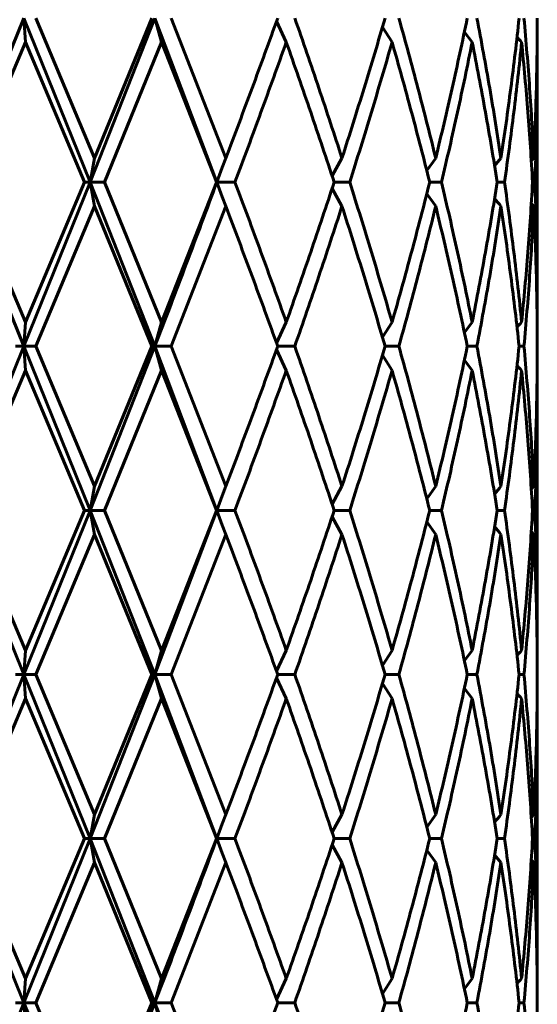
# Model space of a CAD drawing. Units: millimetres. Extents: x -28.7 to 36.6, y -20 to 29.6.
# Drawn here: x 3.6 to 3.8, y 3 to 3.2 of the extents above; entities that cross this region are included whole.
import ezdxf

# ---------------------------------------------------------------- set-up
doc = ezdxf.new("R2010")
doc.units = ezdxf.units.MM
doc.linetypes.add('K5LT_BASIC', pattern=[0])
doc.layers.add('Системный слой (1)', color=7, linetype='Continuous', true_color=0x909090)

# ---------------------------------------------------------------- blocks, each defined once
blk = doc.blocks.new('U0')
at = {"layer": 'Системный слой (1)', "color": 150, "linetype": 'K5LT_BASIC', "lineweight": 60, "true_color": 0x0080ff}
for p, q in [((3.632512922620514, 3.198080144071389), (3.648837159698211, 3.238080144094635)), ((3.649214012164137, 3.232212226622808), (3.648837159698211, 3.238080144094635)), ((3.665006873876486, 3.198080144071495), (3.648837159698211, 3.238080144094635)), ((3.651693735824907, 3.238080144071533), (3.666005638425396, 3.203948061520258)), ((3.665006873876486, 3.198080144071495), (3.680767059100461, 3.238080144092002)), ((3.680007773395438, 3.238080144071533), (3.666005638425396, 3.203948061520258)), ((3.682371984620282, 3.232212226622806), (3.680767059100461, 3.238080144092002)), ((3.695869167836655, 3.198080144069383), (3.680767059100461, 3.238080144092002)), ((3.684721470208352, 3.238080144071533), (3.698054943692533, 3.203948061520258)), ((3.710427793858841, 3.237294174769875), (3.712807186009009, 3.232212226622806)), ((3.73626515316289, 3.235881226339748), (3.738607260694231, 3.232212226622806)), ((3.756250691021577, 3.234679410884048), (3.758151095097425, 3.232212226622806)), ((3.649214012164137, 3.232212226622808), (3.634748464580085, 3.198080144071534)), ((3.649214012164137, 3.232212226622808), (3.663562678652148, 3.198080144071534)), ((3.682371984620282, 3.232212226622806), (3.668439434256889, 3.198080144071533)), ((3.682371984620282, 3.232212226622806), (3.695806766039404, 3.198080144071533)), ((3.774028262119515, 3.232212226622806), (3.774038995604982, 3.228198280814309)), ((3.774038995604982, 3.228198280814309), (3.774038995604982, 3.167962007328754)), ((3.665006873876486, 3.198080144071495), (3.666005638425396, 3.203948061520258)), ((3.697176760843277, 3.201649810120772), (3.695869167836655, 3.198080144069383)), ((3.695869167836655, 3.198080144069383), (3.697176760843277, 3.201649810120772)), ((3.698054943692533, 3.203948061520258), (3.697176760843277, 3.201649810120772)), ((3.723979638831132, 3.199612929333517), (3.726396059895848, 3.203948061520258)), ((3.747080900967312, 3.200894202618429), (3.749248210472956, 3.203948061520258)), ((3.763627307704652, 3.20205795079786), (3.76517551075878, 3.203948061520258)), ((3.772568234268647, 3.203255028943484), (3.773177189899833, 3.203948061520258)), ((3.648837159698829, 3.158080144066609), (3.632512922620514, 3.198080144071389)), ((3.634748464580085, 3.198080144071534), (3.649214012164137, 3.16394806152026)), ((3.648837159698829, 3.158080144066609), (3.665006873876486, 3.198080144071495)), ((3.663562678652148, 3.198080144071534), (3.649214012164137, 3.16394806152026)), ((3.665006873876486, 3.198080144071495), (3.663562678652148, 3.198080144071534)), ((3.665006873876486, 3.198080144071495), (3.666005638425396, 3.192212226622807)), ((3.668439434256889, 3.198080144071533), (3.665006873876486, 3.198080144071495)), ((3.680767059100368, 3.158080144064476), (3.665006873876486, 3.198080144071495)), ((3.668439434256889, 3.198080144071533), (3.682371984620282, 3.163948061520259)), ((3.695806766039404, 3.198080144071533), (3.682371984620282, 3.163948061520259)), ((3.697176760841025, 3.194510478028278), (3.695869167836655, 3.198080144069383)), ((3.695869167836655, 3.198080144069383), (3.697176760841025, 3.194510478028278)), ((3.700283066245937, 3.198080144071533), (3.695869167836655, 3.198080144069383)), ((3.728278508036681, 3.198080144071531), (3.724483925633002, 3.198080144071533)), ((3.750666703061377, 3.198080144071531), (3.747792266028469, 3.198080144071533)), ((3.766040918688596, 3.198080144071531), (3.764267238476684, 3.198080144071531)), ((3.773435136408068, 3.198080144071531), (3.772873659868004, 3.198080144071531)), ((3.697176760841025, 3.194510478028278), (3.698054943692533, 3.192212226622807)), ((3.723979638831132, 3.196547358809548), (3.726396059895848, 3.192212226622807)), ((3.747080900967312, 3.195266085524647), (3.749248210472956, 3.192212226622805)), ((3.666005638425396, 3.192212226622807), (3.651693735824907, 3.158080144071533)), ((3.666005638425396, 3.192212226622807), (3.680007773395438, 3.158080144071533)), ((3.698054943692533, 3.192212226622807), (3.684721470208352, 3.158080144071533)), ((3.772568234268647, 3.192905259199579), (3.773177189899833, 3.192212226622807)), ((3.774038995604982, 3.167962007328754), (3.774028262119508, 3.163948061520257)), ((3.648837159698829, 3.158080144066609), (3.649214012164137, 3.16394806152026)), ((3.682371984620282, 3.163948061520259), (3.680767059100368, 3.158080144064476)), ((3.710427793858848, 3.158866113373181), (3.712807186009009, 3.163948061520259)), ((3.73626515316289, 3.160279061803312), (3.738607260694231, 3.163948061520259)), ((3.756250691021577, 3.161480877259015), (3.758151095097425, 3.163948061520257)), ((3.632512922617941, 3.118080144088704), (3.648837159698829, 3.158080144066609)), ((3.648837159698829, 3.158080144066609), (3.646730830777479, 3.158080144071533)), ((3.665006873874859, 3.118080144065557), (3.648837159698829, 3.158080144066609)), ((3.648837159698829, 3.158080144066609), (3.649214012164137, 3.152212226622808)), ((3.651693735824907, 3.158080144071533), (3.648837159698829, 3.158080144066609)), ((3.651693735824907, 3.158080144071533), (3.666005638425396, 3.12394806152026)), ((3.665006873874859, 3.118080144065557), (3.680767059100368, 3.158080144064476)), ((3.680007773395438, 3.158080144071533), (3.666005638425396, 3.12394806152026)), ((3.680767059100368, 3.158080144064476), (3.680007773395438, 3.158080144071533)), ((3.695869167835717, 3.118080144061775), (3.680767059100368, 3.158080144064476)), ((3.680767059100368, 3.158080144064476), (3.682371984620282, 3.152212226622806)), ((3.684721470208352, 3.158080144071533), (3.680767059100368, 3.158080144064476)), ((3.684721470208352, 3.158080144071533), (3.698054943692533, 3.123948061520258)), ((3.710427793858841, 3.157294174769881), (3.712807186009009, 3.152212226622806)), ((3.714878806704078, 3.158080144071533), (3.710710497032196, 3.158080144071533)), ((3.740270848949137, 3.158080144071532), (3.736909836644941, 3.158080144071533)), ((3.759302121543868, 3.158080144071532), (3.756959591371377, 3.158080144071533)), ((3.770776819639011, 3.158080144071532), (3.769599961384188, 3.158080144071532)), ((3.73626515316289, 3.155881226339744), (3.738607260694231, 3.152212226622806)), ((3.756250691021577, 3.154679410884045), (3.758151095097425, 3.152212226622806)), ((3.649214012164137, 3.152212226622808), (3.634748464580085, 3.118080144071534)), ((3.649214012164137, 3.152212226622808), (3.663562678652148, 3.118080144071534)), ((3.682371984620282, 3.152212226622806), (3.668439434256889, 3.118080144071532)), ((3.682371984620282, 3.152212226622806), (3.695806766039404, 3.118080144071532)), ((3.774028262119508, 3.152212226622806), (3.774038995604982, 3.148198280814309)), ((3.774038995604982, 3.148198280814309), (3.774038995604982, 3.087962007328754)), ((3.666005638425396, 3.12394806152026), (3.665006873874859, 3.118080144065557)), ((3.698054943692533, 3.123948061520258), (3.697176760843277, 3.121649810120772)), ((3.726396059895841, 3.123948061520258), (3.723979638831132, 3.119612929333517)), ((3.747080900966907, 3.120894202620025), (3.749248210472956, 3.123948061520258)), ((3.773177189899833, 3.123948061520258), (3.772568234268647, 3.12325502894349)), ((3.697176760843277, 3.121649810120772), (3.695869167835717, 3.118080144061775)), ((3.695869167835717, 3.118080144061775), (3.697176760843277, 3.121649810120772)), ((3.648837159698111, 3.078080144061826), (3.632512922617941, 3.118080144088704)), ((3.634748464580085, 3.118080144071534), (3.649214012164137, 3.08394806152026)), ((3.648837159698111, 3.078080144061826), (3.665006873874859, 3.118080144065557)), ((3.663562678652148, 3.118080144071534), (3.649214012164137, 3.08394806152026)), ((3.665006873874859, 3.118080144065557), (3.663562678652148, 3.118080144071534)), ((3.668439434256889, 3.118080144071532), (3.665006873874859, 3.118080144065557)), ((3.6807670591012, 3.0780801440687), (3.665006873874859, 3.118080144065557)), ((3.665006873874859, 3.118080144065557), (3.666005638425396, 3.112212226622807)), ((3.668439434256889, 3.118080144071532), (3.682371984620282, 3.083948061520259)), ((3.6807670591012, 3.0780801440687), (3.695869167835717, 3.118080144061775)), ((3.695806766039404, 3.118080144071532), (3.682371984620282, 3.083948061520259)), ((3.700283066245937, 3.118080144071532), (3.695869167835717, 3.118080144061775)), ((3.697176763022817, 3.114510472229597), (3.695869167835717, 3.118080144061775)), ((3.695869167835717, 3.118080144061775), (3.697176763022817, 3.114510472229597)), ((3.728278508036681, 3.118080144071532), (3.724483925633002, 3.118080144071532)), ((3.75066670306137, 3.118080144071531), (3.747792266028469, 3.118080144071532)), ((3.766040918688596, 3.118080144071531), (3.764267238476684, 3.118080144071531)), ((3.773435136408061, 3.118080144071531), (3.772873659868004, 3.118080144071531)), ((3.723979638831132, 3.116547358809546), (3.726396059895841, 3.112212226622807)), ((3.747080900967319, 3.115266085524642), (3.749248210472956, 3.112212226622807)), ((3.697176763022817, 3.114510472229597), (3.698054943692533, 3.112212226622807)), ((3.772568234268647, 3.112905259199575), (3.773177189899833, 3.112212226622807)), ((3.666005638425396, 3.112212226622807), (3.651693735824907, 3.078080144071533)), ((3.666005638425396, 3.112212226622807), (3.680007773395438, 3.078080144071533)), ((3.698054943692533, 3.112212226622807), (3.684721470208352, 3.078080144071533)), ((3.774038995604982, 3.087962007328754), (3.774028262119508, 3.083948061520257)), ((3.649214012164137, 3.08394806152026), (3.648837159698111, 3.078080144061826)), ((3.6807670591012, 3.0780801440687), (3.682371984620282, 3.083948061520259)), ((3.712807186009009, 3.083948061520259), (3.710427793858848, 3.078866113373181)), ((3.73626515316289, 3.080279061803315), (3.738607260694231, 3.083948061520257)), ((3.756250691021577, 3.081480877259018), (3.758151095097425, 3.083948061520257)), ((3.632512922620514, 3.038080144073087), (3.648837159698111, 3.078080144061826)), ((3.648837159698111, 3.078080144061826), (3.646730830777479, 3.078080144071533)), ((3.665006873876486, 3.038080144062143), (3.648837159698111, 3.078080144061826)), ((3.651693735824907, 3.078080144071533), (3.648837159698111, 3.078080144061826)), ((3.648837159698111, 3.078080144061826), (3.649214012164137, 3.072212226622808)), ((3.651693735824907, 3.078080144071533), (3.666005638425396, 3.043948061520258)), ((3.665006873876486, 3.038080144062143), (3.6807670591012, 3.0780801440687)), ((3.680007773395438, 3.078080144071533), (3.666005638425396, 3.043948061520258)), ((3.6807670591012, 3.0780801440687), (3.680007773395438, 3.078080144071533)), ((3.684721470208352, 3.078080144071533), (3.6807670591012, 3.0780801440687)), ((3.6807670591012, 3.0780801440687), (3.682371984620282, 3.072212226622806)), ((3.695869167837436, 3.038080144070955), (3.6807670591012, 3.0780801440687)), ((3.684721470208352, 3.078080144071533), (3.698054943692519, 3.043948061520258)), ((3.710427793858841, 3.077294174769881), (3.712807186009009, 3.072212226622806)), ((3.714878806704078, 3.078080144071532), (3.710710497032196, 3.078080144071533)), ((3.74027084894913, 3.078080144071532), (3.736909836644941, 3.078080144071533)), ((3.759302121543861, 3.078080144071532), (3.756959591371377, 3.078080144071533)), ((3.770776819639011, 3.078080144071532), (3.769599961384188, 3.078080144071532)), ((3.73626515316289, 3.075881226339749), (3.738607260694231, 3.072212226622806)), ((3.756250691021577, 3.07467941088405), (3.758151095097425, 3.072212226622806)), ((3.649214012164137, 3.072212226622808), (3.634748464580085, 3.038080144071534)), ((3.649214012164137, 3.072212226622808), (3.663562678652148, 3.038080144071534)), ((3.682371984620282, 3.072212226622806), (3.668439434256889, 3.038080144071532)), ((3.682371984620282, 3.072212226622806), (3.695806766039404, 3.038080144071532)), ((3.774028262119508, 3.072212226622806), (3.774038995604982, 3.068198280814309)), ((3.774038995604982, 3.068198280814309), (3.774038995604982, 3.007962007328754)), ((3.665006873876486, 3.038080144062143), (3.666005638425396, 3.043948061520258)), ((3.697176760840073, 3.04164981011226), (3.698054943692519, 3.043948061520258)), ((3.723979638831125, 3.039612929333519), (3.726396059895841, 3.043948061520258)), ((3.747080900967312, 3.040894202618416), (3.749248210472956, 3.043948061520258)), ((3.772568234268647, 3.043255028943493), (3.773177189899833, 3.043948061520258)), ((3.695869167837436, 3.038080144070955), (3.697176760840073, 3.04164981011226)), ((3.695869167837436, 3.038080144070955), (3.697176760840073, 3.04164981011226)), ((3.648837159698097, 2.998080144069183), (3.632512922620514, 3.038080144073087)), ((3.634748464580085, 3.038080144071534), (3.649214012164137, 3.003948061520259)), ((3.648837159698097, 2.998080144069183), (3.665006873876486, 3.038080144062143)), ((3.663562678652148, 3.038080144071534), (3.649214012164137, 3.003948061520259)), ((3.665006873876486, 3.038080144062143), (3.663562678652148, 3.038080144071534)), ((3.680767059100376, 2.998080144068757), (3.665006873876486, 3.038080144062143)), ((3.665006873876486, 3.038080144062143), (3.666005638425396, 3.032212226622807)), ((3.668439434256889, 3.038080144071532), (3.665006873876486, 3.038080144062143)), ((3.668439434256889, 3.038080144071532), (3.682371984620282, 3.003948061520259)), ((3.695806766039404, 3.038080144071532), (3.682371984620282, 3.003948061520259)), ((3.695869167837436, 3.038080144070955), (3.69717676084101, 3.034510478028324)), ((3.700283066245937, 3.038080144071532), (3.695869167837436, 3.038080144070955)), ((3.69717676084101, 3.034510478028324), (3.695869167837436, 3.038080144070955)), ((3.726396059895841, 3.032212226622807), (3.723979638831132, 3.03654735880955)), ((3.728278508036681, 3.038080144071532), (3.724483925633002, 3.038080144071532)), ((3.75066670306137, 3.038080144071532), (3.747792266028469, 3.038080144071532)), ((3.766040918688581, 3.038080144071532), (3.764267238476684, 3.038080144071532)), ((3.773435136408061, 3.038080144071532), (3.772873659868004, 3.038080144071532)), ((3.69717676084101, 3.034510478028324), (3.698054943692519, 3.032212226622807)), ((3.749248210472956, 3.032212226622807), (3.747080900967312, 3.035266085524643)), ((3.763627307704645, 3.034102337345201), (3.76517551075878, 3.032212226622805)), ((3.666005638425396, 3.032212226622807), (3.6516937358249, 2.998080144071533)), ((3.666005638425396, 3.032212226622807), (3.680007773395438, 2.998080144071533)), ((3.698054943692519, 3.032212226622807), (3.684721470208352, 2.998080144071533)), ((3.772568234268647, 3.032905259199573), (3.773177189899833, 3.032212226622805)), ((3.774038995604982, 3.007962007328754), (3.774028262119508, 3.003948061520257)), ((3.648837159698097, 2.998080144069183), (3.649214012164137, 3.003948061520259)), ((3.682371984620282, 3.003948061520259), (3.680767059100376, 2.998080144068757)), ((3.710427793858841, 2.998866113373186), (3.712807186009009, 3.003948061520259)), ((3.73626515316289, 3.000279061803313), (3.738607260694231, 3.003948061520257)), ((3.758151095097425, 3.003948061520257), (3.75625069102157, 3.001480877259022)), ((3.63251292262057, 2.958080144071525), (3.648837159698097, 2.998080144069183)), ((3.648837159698097, 2.998080144069183), (3.646730830777479, 2.998080144071533)), ((3.6516937358249, 2.998080144071533), (3.648837159698097, 2.998080144069183)), ((3.648837159698097, 2.998080144069183), (3.649214012164137, 2.992212226622808)), ((3.665006873876486, 2.958080144068497), (3.648837159698097, 2.998080144069183)), ((3.6516937358249, 2.998080144071533), (3.666005638425396, 2.963948061520259)), ((3.665006873876486, 2.958080144068497), (3.680767059100376, 2.998080144068757)), ((3.680007773395438, 2.998080144071533), (3.666005638425396, 2.963948061520259)), ((3.680767059100376, 2.998080144068757), (3.680007773395438, 2.998080144071533)), ((3.684721470208352, 2.998080144071533), (3.680767059100376, 2.998080144068757)), ((3.680767059100376, 2.998080144068757), (3.682371984620282, 2.992212226622806)), ((3.684721470208352, 2.998080144071533), (3.698054943692519, 2.963948061520259)), ((3.714878806704071, 2.998080144071533), (3.710710497032196, 2.998080144071533)), ((3.74027084894913, 2.998080144071531), (3.736909836644941, 2.998080144071533)), ((3.759302121543861, 2.998080144071531), (3.75695959137137, 2.998080144071533)), ((3.770776819639011, 2.998080144071531), (3.769599961384181, 2.998080144071533))]:
    blk.add_line(p, q, dxfattribs=at)
for centre, radius, start, end in [((3.908255546317129, 3.351429686292906), 0.1823984328237946, 220.2749070502486, 220.8143449366687), ((3.904327717981985, 3.307771910624581), 0.1808794552781614, 218.9341807848218, 219.7081147337859), ((3.90825554573707, 3.044730602339277), 0.1823984320650484, 139.1856550604668, 139.7250929491823), ((3.908257747590795, 3.271431569332043), 0.1824013295902789, 220.2749113353538, 220.8143406547337), ((3.90432771728932, 3.008388378082142), 0.1808794543851403, 140.2918852633165, 141.0658192161817), ((3.904328471732789, 3.227772527867304), 0.180880429489207, 218.9341828298521, 219.7081126112082), ((3.908255546364167, 2.964730601803238), 0.1823984328900284, 139.1856550617856, 139.7250929480622), ((3.908255546763712, 3.191429686675304), 0.1823984334117227, 220.2749070512067, 220.814344935664), ((3.904327717377853, 2.928388378009082), 0.1808794544999238, 140.2918852634289, 141.0658192158052), ((3.908255545417447, 2.884730602613308), 0.1823984316440373, 139.1856550599915, 139.7250929499537)]:
    blk.add_arc(centre, radius, start, end, dxfattribs=at)
for points in [[(3.710710497032196, 3.238080144071533), (3.708665930239839, 3.232391463646321), (3.704508106761509, 3.221014102795895), (3.700224851834065, 3.20963674194547), (3.698054943692533, 3.203948061520258)], [(3.714878806704078, 3.238080144071532), (3.716874769743441, 3.232391463646319), (3.720794010451279, 3.221014102795895), (3.724556617751318, 3.20963674194547), (3.726396059895848, 3.203948061520258)], [(3.736909836644941, 3.238080144071532), (3.735248045190254, 3.232391463646319), (3.731830662811134, 3.221014102795895), (3.72823550204037, 3.20963674194547), (3.726396059895848, 3.203948061520258)], [(3.740270848949137, 3.238080144071532), (3.741867037718777, 3.232391463646319), (3.744962394135086, 3.221014102795895), (3.747854813240373, 3.20963674194547), (3.749248210472956, 3.203948061520258)], [(3.756959591371377, 3.238080144071532), (3.755784991723083, 3.232391463646319), (3.753322777146323, 3.221014102795895), (3.750641607705546, 3.20963674194547), (3.749248210472956, 3.203948061520258)], [(3.759302121543868, 3.238080144071532), (3.760398241632998, 3.232391463646319), (3.762475221130245, 3.221014102795895), (3.764315710710811, 3.20963674194547), (3.76517551075878, 3.203948061520258)], [(3.769599961384188, 3.238080144071532), (3.768986357958084, 3.232391463646319), (3.767634021180911, 3.221014102795895), (3.766035310806743, 3.20963674194547), (3.76517551075878, 3.203948061520258)], [(3.770776819639018, 3.238080144071532), (3.771303997791208, 3.232391463646319), (3.772232096108972, 3.221014102795895), (3.772905011435633, 3.20963674194547), (3.773177189899833, 3.203948061520258)], [(3.774036705747449, 3.238080144071532), (3.774022653503458, 3.232391463646319), (3.773865166819149, 3.221014102795895), (3.773449368364041, 3.20963674194547), (3.773177189899833, 3.203948061520258)], [(3.712807186009009, 3.232212226622806), (3.710786577766463, 3.226523546197594), (3.706674661911634, 3.215146185347169), (3.702433163731847, 3.203768824496743), (3.700283066245937, 3.198080144071533)], [(3.712807186009009, 3.232212226622806), (3.714827794251555, 3.226523546197594), (3.718798310809667, 3.215146185347169), (3.722616017495902, 3.203768824496745), (3.724483925633002, 3.198080144071533)], [(3.738607260694231, 3.232212226622806), (3.736977993749178, 3.226523546197594), (3.733624033568709, 3.215146185347169), (3.730088859100043, 3.203768824496745), (3.728278508036681, 3.198080144071531)], [(3.738607260694231, 3.232212226622806), (3.74023652763929, 3.226523546197594), (3.743399634789711, 3.215146185347169), (3.746362798700133, 3.203768824496745), (3.747792266028469, 3.198080144071533)], [(3.758151095097425, 3.232212226622806), (3.757015542284051, 3.226523546197594), (3.754630279431083, 3.215146185347169), (3.752023556686872, 3.203768824496743), (3.750666703061377, 3.198080144071531)], [(3.758151095097425, 3.232212226622806), (3.759286647910812, 3.226523546197594), (3.761443595998195, 3.215146185347169), (3.763366030646566, 3.203768824496745), (3.764267238476684, 3.198080144071531)], [(3.770210678225858, 3.232212226622806), (3.769640190503686, 3.226523546197594), (3.768373499815652, 3.215146185347169), (3.76685901877277, 3.203768824496743), (3.766040918688596, 3.198080144071531)], [(3.770210678225858, 3.232212226622806), (3.77078116594803, 3.226523546197594), (3.771796425991347, 3.215146185347169), (3.77255733773849, 3.203768824496743), (3.772873659868004, 3.198080144071531)], [(3.774038995604982, 3.228198280814309), (3.774038995604982, 3.223178591357179), (3.773938258496123, 3.21313921244292), (3.773636272612571, 3.203099833528661), (3.773435136408068, 3.198080144071531)], [(3.680767059100368, 3.158080144064476), (3.68334569828108, 3.164746810738368), (3.688448045966695, 3.178080144071634), (3.693420397042182, 3.191413477404899), (3.695869167836655, 3.198080144069383)], [(3.700283066245937, 3.198080144071533), (3.702433163731847, 3.19239146364632), (3.706674661911634, 3.181014102795896), (3.710786577766463, 3.169636741945471), (3.712807186009009, 3.163948061520259)], [(3.724483925633002, 3.198080144071533), (3.722616017495902, 3.19239146364632), (3.718798310809667, 3.181014102795896), (3.714827794251555, 3.169636741945471), (3.712807186009009, 3.163948061520259)], [(3.728278508036681, 3.198080144071531), (3.730088859100043, 3.19239146364632), (3.733624033568709, 3.181014102795896), (3.736977993749178, 3.169636741945471), (3.738607260694231, 3.163948061520259)], [(3.747792266028469, 3.198080144071533), (3.746362798700133, 3.19239146364632), (3.743399634789711, 3.181014102795896), (3.74023652763929, 3.169636741945471), (3.738607260694231, 3.163948061520259)], [(3.750666703061377, 3.198080144071531), (3.752023556686872, 3.19239146364632), (3.754630279431083, 3.181014102795894), (3.757015542284044, 3.169636741945469), (3.758151095097425, 3.163948061520257)], [(3.764267238476684, 3.198080144071531), (3.763366030646566, 3.19239146364632), (3.761443595998195, 3.181014102795894), (3.759286647910812, 3.169636741945469), (3.758151095097425, 3.163948061520257)], [(3.766040918688596, 3.198080144071531), (3.76685901877277, 3.19239146364632), (3.768373499815652, 3.181014102795894), (3.769640190503686, 3.169636741945469), (3.770210678225858, 3.163948061520257)], [(3.772873659868004, 3.198080144071531), (3.77255733773849, 3.19239146364632), (3.771796425991347, 3.181014102795896), (3.77078116594803, 3.169636741945469), (3.770210678225858, 3.163948061520257)], [(3.773435136408068, 3.198080144071531), (3.773636272612563, 3.193060454614402), (3.773938258496123, 3.183021075700143), (3.774038995604982, 3.172981696785882), (3.774038995604982, 3.167962007328754)], [(3.698054943692533, 3.192212226622807), (3.700224851834065, 3.186523546197595), (3.704508106761509, 3.17514618534717), (3.708665930239839, 3.163768824496746), (3.710710497032196, 3.158080144071533)], [(3.726396059895848, 3.192212226622807), (3.724556617751318, 3.186523546197595), (3.720794010451272, 3.175146185347169), (3.716874769743441, 3.163768824496744), (3.714878806704078, 3.158080144071533)], [(3.726396059895848, 3.192212226622807), (3.72823550204037, 3.186523546197595), (3.731830662811134, 3.17514618534717), (3.735248045190247, 3.163768824496746), (3.736909836644941, 3.158080144071533)], [(3.749248210472956, 3.192212226622805), (3.747854813240373, 3.186523546197593), (3.744962394135086, 3.175146185347169), (3.741867037718762, 3.163768824496744), (3.740270848949137, 3.158080144071532)], [(3.749248210472956, 3.192212226622805), (3.750641607705546, 3.186523546197593), (3.753322777146323, 3.175146185347169), (3.755784991723083, 3.163768824496746), (3.756959591371377, 3.158080144071533)], [(3.76517551075878, 3.192212226622805), (3.764315710710811, 3.186523546197593), (3.762475221130245, 3.175146185347169), (3.760398241632998, 3.163768824496744), (3.759302121543868, 3.158080144071532)], [(3.76517551075878, 3.192212226622805), (3.766035310806743, 3.186523546197593), (3.767634021180911, 3.175146185347169), (3.768986357958084, 3.163768824496746), (3.769599961384188, 3.158080144071532)], [(3.773177189899833, 3.192212226622807), (3.772905011435633, 3.186523546197593), (3.772232096108972, 3.175146185347169), (3.771303997791208, 3.163768824496744), (3.770776819639011, 3.158080144071532)], [(3.773177189899833, 3.192212226622807), (3.773449368364041, 3.186523546197593), (3.773865166819149, 3.175146185347169), (3.774022653503458, 3.163768824496746), (3.774036705747449, 3.158080144071532)], [(3.710710497032196, 3.158080144071533), (3.708665930239839, 3.152391463646321), (3.704508106761509, 3.141014102795895), (3.700224851834065, 3.12963674194547), (3.698054943692533, 3.123948061520258)], [(3.714878806704078, 3.158080144071533), (3.716874769743441, 3.152391463646319), (3.720794010451272, 3.141014102795895), (3.724556617751318, 3.12963674194547), (3.726396059895841, 3.123948061520258)], [(3.736909836644941, 3.158080144071533), (3.735248045190247, 3.152391463646321), (3.731830662811134, 3.141014102795895), (3.72823550204037, 3.12963674194547), (3.726396059895841, 3.123948061520258)], [(3.740270848949137, 3.158080144071532), (3.741867037718762, 3.152391463646319), (3.744962394135086, 3.141014102795895), (3.747854813240373, 3.12963674194547), (3.749248210472956, 3.123948061520258)], [(3.756959591371377, 3.158080144071533), (3.755784991723083, 3.152391463646319), (3.753322777146323, 3.141014102795895), (3.750641607705546, 3.12963674194547), (3.749248210472956, 3.123948061520258)], [(3.759302121543868, 3.158080144071532), (3.760398241632998, 3.152391463646319), (3.762475221130245, 3.141014102795895), (3.764315710710811, 3.12963674194547), (3.76517551075878, 3.123948061520258)], [(3.769599961384188, 3.158080144071532), (3.76898635795807, 3.152391463646319), (3.767634021180911, 3.141014102795895), (3.766035310806743, 3.12963674194547), (3.76517551075878, 3.123948061520258)], [(3.770776819639011, 3.158080144071532), (3.771303997791208, 3.152391463646319), (3.772232096108972, 3.141014102795895), (3.772905011435633, 3.12963674194547), (3.773177189899833, 3.123948061520258)], [(3.774036705747449, 3.158080144071532), (3.774022653503458, 3.152391463646319), (3.773865166819149, 3.141014102795895), (3.773449368364041, 3.12963674194547), (3.773177189899833, 3.123948061520258)], [(3.712807186009009, 3.152212226622806), (3.710786577766463, 3.146523546197594), (3.706674661911634, 3.135146185347169), (3.70243316373184, 3.123768824496745), (3.700283066245937, 3.118080144071532)], [(3.712807186009009, 3.152212226622806), (3.714827794251555, 3.146523546197594), (3.718798310809667, 3.135146185347169), (3.722616017495902, 3.123768824496745), (3.724483925633002, 3.118080144071532)], [(3.738607260694231, 3.152212226622806), (3.736977993749178, 3.146523546197594), (3.733624033568709, 3.135146185347169), (3.730088859100043, 3.123768824496745), (3.728278508036681, 3.118080144071532)], [(3.738607260694231, 3.152212226622806), (3.74023652763929, 3.146523546197594), (3.743399634789711, 3.135146185347171), (3.746362798700133, 3.123768824496745), (3.747792266028469, 3.118080144071532)], [(3.758151095097425, 3.152212226622806), (3.757015542284044, 3.146523546197594), (3.754630279431076, 3.135146185347169), (3.752023556686872, 3.123768824496743), (3.75066670306137, 3.118080144071531)], [(3.758151095097425, 3.152212226622806), (3.759286647910812, 3.146523546197594), (3.761443595998195, 3.135146185347169), (3.763366030646566, 3.123768824496743), (3.764267238476684, 3.118080144071531)], [(3.770210678225858, 3.152212226622806), (3.769640190503686, 3.146523546197594), (3.768373499815652, 3.135146185347168), (3.76685901877277, 3.123768824496743), (3.766040918688596, 3.118080144071531)], [(3.770210678225858, 3.152212226622806), (3.77078116594803, 3.146523546197594), (3.771796425991347, 3.135146185347169), (3.77255733773849, 3.123768824496743), (3.772873659868004, 3.118080144071531)], [(3.774038995604982, 3.148198280814309), (3.774038995604982, 3.143178591357179), (3.773938258496123, 3.13313921244292), (3.773636272612563, 3.123099833528661), (3.773435136408061, 3.118080144071531)], [(3.700283066245937, 3.118080144071532), (3.70243316373184, 3.11239146364632), (3.706674661911634, 3.101014102795896), (3.710786577766463, 3.089636741945471), (3.712807186009009, 3.083948061520259)], [(3.724483925633002, 3.118080144071532), (3.722616017495902, 3.11239146364632), (3.718798310809667, 3.101014102795896), (3.714827794251555, 3.089636741945471), (3.712807186009009, 3.083948061520259)], [(3.728278508036681, 3.118080144071532), (3.730088859100043, 3.11239146364632), (3.733624033568702, 3.101014102795896), (3.736977993749178, 3.089636741945471), (3.738607260694231, 3.083948061520257)], [(3.747792266028469, 3.118080144071532), (3.746362798700133, 3.11239146364632), (3.743399634789711, 3.101014102795896), (3.74023652763929, 3.089636741945469), (3.738607260694231, 3.083948061520257)], [(3.75066670306137, 3.118080144071531), (3.752023556686872, 3.11239146364632), (3.754630279431076, 3.101014102795894), (3.757015542284044, 3.089636741945469), (3.758151095097425, 3.083948061520257)], [(3.764267238476684, 3.118080144071531), (3.763366030646566, 3.11239146364632), (3.761443595998195, 3.101014102795894), (3.759286647910812, 3.089636741945469), (3.758151095097425, 3.083948061520257)], [(3.766040918688596, 3.118080144071531), (3.76685901877277, 3.11239146364632), (3.768373499815652, 3.101014102795894), (3.769640190503686, 3.089636741945469), (3.770210678225858, 3.083948061520257)], [(3.772873659868004, 3.118080144071531), (3.77255733773849, 3.11239146364632), (3.771796425991347, 3.101014102795894), (3.77078116594803, 3.089636741945469), (3.770210678225858, 3.083948061520257)], [(3.773435136408061, 3.118080144071531), (3.773636272612563, 3.113060454614402), (3.773938258496123, 3.103021075700143), (3.774038995604982, 3.092981696785882), (3.774038995604982, 3.087962007328754)], [(3.698054943692533, 3.112212226622807), (3.700224851834065, 3.106523546197595), (3.704508106761509, 3.095146185347168), (3.708665930239839, 3.083768824496746), (3.710710497032196, 3.078080144071533)], [(3.726396059895841, 3.112212226622807), (3.724556617751318, 3.106523546197593), (3.720794010451272, 3.095146185347168), (3.716874769743441, 3.083768824496746), (3.714878806704078, 3.078080144071532)], [(3.726396059895841, 3.112212226622807), (3.72823550204037, 3.106523546197595), (3.731830662811134, 3.095146185347168), (3.735248045190247, 3.083768824496746), (3.736909836644941, 3.078080144071533)], [(3.749248210472956, 3.112212226622807), (3.747854813240373, 3.106523546197593), (3.744962394135086, 3.095146185347168), (3.741867037718762, 3.083768824496744), (3.74027084894913, 3.078080144071532)], [(3.749248210472956, 3.112212226622807), (3.750641607705546, 3.106523546197595), (3.753322777146323, 3.095146185347168), (3.755784991723083, 3.083768824496746), (3.756959591371377, 3.078080144071533)], [(3.76517551075878, 3.112212226622805), (3.764315710710811, 3.106523546197593), (3.762475221130245, 3.095146185347168), (3.760398241632998, 3.083768824496744), (3.759302121543861, 3.078080144071532)], [(3.76517551075878, 3.112212226622805), (3.766035310806743, 3.106523546197593), (3.767634021180911, 3.095146185347168), (3.76898635795807, 3.083768824496744), (3.769599961384188, 3.078080144071532)], [(3.773177189899833, 3.112212226622807), (3.772905011435633, 3.106523546197593), (3.772232096108972, 3.095146185347168), (3.771303997791208, 3.083768824496744), (3.770776819639011, 3.078080144071532)], [(3.773177189899833, 3.112212226622807), (3.773449368364041, 3.106523546197593), (3.773865166819149, 3.095146185347168), (3.774022653503458, 3.083768824496744), (3.774036705747449, 3.078080144071532)], [(3.710710497032196, 3.078080144071533), (3.708665930239839, 3.072391463646321), (3.704508106761509, 3.061014102795895), (3.700224851834051, 3.04963674194547), (3.698054943692519, 3.043948061520258)], [(3.714878806704078, 3.078080144071532), (3.716874769743441, 3.072391463646319), (3.720794010451272, 3.061014102795895), (3.724556617751318, 3.04963674194547), (3.726396059895841, 3.043948061520258)], [(3.736909836644941, 3.078080144071533), (3.735248045190247, 3.072391463646321), (3.731830662811134, 3.061014102795895), (3.72823550204037, 3.04963674194547), (3.726396059895841, 3.043948061520258)], [(3.74027084894913, 3.078080144071532), (3.741867037718762, 3.072391463646319), (3.744962394135086, 3.061014102795895), (3.747854813240373, 3.04963674194547), (3.749248210472956, 3.043948061520258)], [(3.756959591371377, 3.078080144071533), (3.755784991723083, 3.072391463646319), (3.753322777146323, 3.061014102795895), (3.750641607705546, 3.04963674194547), (3.749248210472956, 3.043948061520258)], [(3.759302121543861, 3.078080144071532), (3.760398241632998, 3.072391463646319), (3.762475221130245, 3.061014102795895), (3.764315710710811, 3.04963674194547), (3.76517551075878, 3.043948061520258)], [(3.769599961384188, 3.078080144071532), (3.76898635795807, 3.072391463646319), (3.767634021180911, 3.061014102795895), (3.766035310806743, 3.04963674194547), (3.76517551075878, 3.043948061520258)], [(3.770776819639011, 3.078080144071532), (3.771303997791208, 3.072391463646319), (3.772232096108972, 3.061014102795895), (3.772905011435633, 3.04963674194547), (3.773177189899833, 3.043948061520258)], [(3.774036705747449, 3.078080144071532), (3.774022653503458, 3.072391463646319), (3.773865166819149, 3.061014102795895), (3.773449368364041, 3.04963674194547), (3.773177189899833, 3.043948061520258)], [(3.712807186009009, 3.072212226622806), (3.710786577766463, 3.066523546197594), (3.706674661911634, 3.055146185347169), (3.70243316373184, 3.043768824496743), (3.700283066245937, 3.038080144071532)], [(3.712807186009009, 3.072212226622806), (3.714827794251555, 3.066523546197594), (3.71879831080966, 3.055146185347171), (3.722616017495902, 3.043768824496745), (3.724483925633002, 3.038080144071532)], [(3.738607260694231, 3.072212226622806), (3.736977993749178, 3.066523546197594), (3.733624033568702, 3.055146185347169), (3.730088859100043, 3.043768824496743), (3.728278508036681, 3.038080144071532)], [(3.738607260694231, 3.072212226622806), (3.74023652763929, 3.066523546197594), (3.743399634789711, 3.055146185347171), (3.746362798700133, 3.043768824496745), (3.747792266028469, 3.038080144071532)], [(3.758151095097425, 3.072212226622806), (3.757015542284044, 3.066523546197594), (3.754630279431076, 3.055146185347168), (3.752023556686872, 3.043768824496743), (3.75066670306137, 3.038080144071532)], [(3.758151095097425, 3.072212226622806), (3.759286647910812, 3.066523546197594), (3.761443595998195, 3.055146185347169), (3.763366030646566, 3.043768824496745), (3.764267238476684, 3.038080144071532)], [(3.770210678225858, 3.072212226622806), (3.769640190503686, 3.066523546197594), (3.768373499815652, 3.055146185347169), (3.76685901877277, 3.043768824496743), (3.766040918688581, 3.038080144071532)], [(3.770210678225858, 3.072212226622806), (3.77078116594803, 3.066523546197594), (3.771796425991347, 3.055146185347169), (3.77255733773849, 3.043768824496743), (3.772873659868004, 3.038080144071532)], [(3.774038995604982, 3.068198280814309), (3.774038995604982, 3.063178591357179), (3.773938258496123, 3.05313921244292), (3.773636272612563, 3.043099833528661), (3.773435136408061, 3.038080144071532)], [(3.680767059100376, 2.998080144068757), (3.683345698281016, 3.004746810738199), (3.688448045966659, 3.018080144071533), (3.693420397042168, 3.031413477404866), (3.695869167837436, 3.038080144070955)], [(3.700283066245937, 3.038080144071532), (3.70243316373184, 3.03239146364632), (3.706674661911634, 3.021014102795895), (3.710786577766463, 3.009636741945471), (3.712807186009009, 3.003948061520259)], [(3.724483925633002, 3.038080144071532), (3.722616017495902, 3.03239146364632), (3.71879831080966, 3.021014102795894), (3.714827794251555, 3.009636741945471), (3.712807186009009, 3.003948061520259)], [(3.728278508036681, 3.038080144071532), (3.730088859100043, 3.03239146364632), (3.733624033568702, 3.021014102795895), (3.736977993749178, 3.009636741945471), (3.738607260694231, 3.003948061520257)], [(3.747792266028469, 3.038080144071532), (3.746362798700133, 3.03239146364632), (3.743399634789711, 3.021014102795895), (3.74023652763929, 3.009636741945471), (3.738607260694231, 3.003948061520257)], [(3.75066670306137, 3.038080144071532), (3.752023556686872, 3.03239146364632), (3.754630279431076, 3.021014102795895), (3.757015542284044, 3.009636741945469), (3.758151095097425, 3.003948061520257)], [(3.764267238476684, 3.038080144071532), (3.763366030646566, 3.03239146364632), (3.761443595998195, 3.021014102795894), (3.759286647910812, 3.009636741945469), (3.758151095097425, 3.003948061520257)], [(3.766040918688581, 3.038080144071532), (3.76685901877277, 3.03239146364632), (3.768373499815652, 3.021014102795894), (3.769640190503686, 3.009636741945469), (3.770210678225858, 3.003948061520257)], [(3.772873659868004, 3.038080144071532), (3.77255733773849, 3.03239146364632), (3.771796425991347, 3.021014102795895), (3.77078116594803, 3.009636741945469), (3.770210678225858, 3.003948061520257)], [(3.773435136408061, 3.038080144071532), (3.773636272612563, 3.033060454614402), (3.773938258496123, 3.023021075700143), (3.774038995604982, 3.012981696785882), (3.774038995604982, 3.007962007328754)], [(3.698054943692519, 3.032212226622807), (3.700224851834051, 3.026523546197595), (3.704508106761509, 3.01514618534717), (3.708665930239839, 3.003768824496746), (3.710710497032196, 2.998080144071533)], [(3.726396059895841, 3.032212226622807), (3.724556617751318, 3.026523546197595), (3.720794010451272, 3.015146185347168), (3.716874769743441, 3.003768824496744), (3.714878806704071, 2.998080144071533)], [(3.726396059895841, 3.032212226622807), (3.72823550204037, 3.026523546197595), (3.731830662811134, 3.01514618534717), (3.735248045190247, 3.003768824496746), (3.736909836644941, 2.998080144071533)], [(3.749248210472956, 3.032212226622807), (3.747854813240373, 3.026523546197593), (3.744962394135086, 3.015146185347168), (3.741867037718762, 3.003768824496746), (3.74027084894913, 2.998080144071531)], [(3.749248210472956, 3.032212226622807), (3.750641607705546, 3.026523546197595), (3.753322777146323, 3.015146185347168), (3.755784991723083, 3.003768824496746), (3.75695959137137, 2.998080144071533)], [(3.76517551075878, 3.032212226622805), (3.764315710710811, 3.026523546197593), (3.762475221130245, 3.015146185347168), (3.760398241632998, 3.003768824496744), (3.759302121543861, 2.998080144071531)], [(3.76517551075878, 3.032212226622805), (3.766035310806743, 3.026523546197595), (3.767634021180911, 3.015146185347168), (3.76898635795807, 3.003768824496746), (3.769599961384181, 2.998080144071533)], [(3.773177189899833, 3.032212226622805), (3.772905011435618, 3.026523546197593), (3.772232096108965, 3.015146185347168), (3.771303997791208, 3.003768824496744), (3.770776819639011, 2.998080144071531)], [(3.773177189899833, 3.032212226622805), (3.773449368364041, 3.026523546197593), (3.773865166819149, 3.015146185347168), (3.774022653503458, 3.003768824496744), (3.774036705747449, 2.998080144071531)], [(3.695869167837252, 2.958080144069339), (3.693420397042111, 2.964746810738367), (3.688448045966624, 2.978080144071633), (3.683345698280995, 2.991413477404901), (3.680767059100376, 2.998080144068757)], [(3.710710497032196, 2.998080144071533), (3.708665930239839, 2.992391463646321), (3.704508106761509, 2.981014102795895), (3.700224851834051, 2.96963674194547), (3.698054943692519, 2.963948061520259)], [(3.714878806704071, 2.998080144071533), (3.716874769743441, 2.992391463646319), (3.720794010451272, 2.981014102795895), (3.724556617751318, 2.96963674194547), (3.726396059895841, 2.963948061520259)], [(3.736909836644941, 2.998080144071533), (3.735248045190247, 2.992391463646321), (3.731830662811134, 2.981014102795895), (3.72823550204037, 2.96963674194547), (3.726396059895841, 2.963948061520259)], [(3.74027084894913, 2.998080144071531), (3.741867037718762, 2.992391463646319), (3.744962394135086, 2.981014102795895), (3.747854813240373, 2.96963674194547), (3.749248210472956, 2.963948061520259)], [(3.75695959137137, 2.998080144071533), (3.755784991723083, 2.992391463646319), (3.753322777146323, 2.981014102795895), (3.750641607705546, 2.96963674194547), (3.749248210472956, 2.963948061520259)], [(3.759302121543861, 2.998080144071531), (3.760398241632998, 2.992391463646319), (3.762475221130245, 2.981014102795895), (3.764315710710811, 2.96963674194547), (3.76517551075878, 2.963948061520258)], [(3.769599961384181, 2.998080144071533), (3.76898635795807, 2.992391463646319), (3.767634021180911, 2.981014102795895), (3.766035310806743, 2.96963674194547), (3.76517551075878, 2.963948061520258)], [(3.770776819639011, 2.998080144071531), (3.771303997791208, 2.992391463646319), (3.772232096108965, 2.981014102795895), (3.772905011435618, 2.96963674194547), (3.773177189899833, 2.963948061520258)], [(3.774036705747449, 2.998080144071531), (3.774022653503458, 2.992391463646319), (3.773865166819149, 2.981014102795895), (3.773449368364041, 2.96963674194547), (3.773177189899833, 2.963948061520258)]]:
    blk.add_open_spline(points, degree=3, dxfattribs=at)

msp = doc.modelspace()

# ---------------------------------------------------------------- block references
at = {"layer": 'Системный слой (1)'}
msp.add_blockref('U0', (0, 0), dxfattribs=at)

doc.saveas('drawing.dxf')
